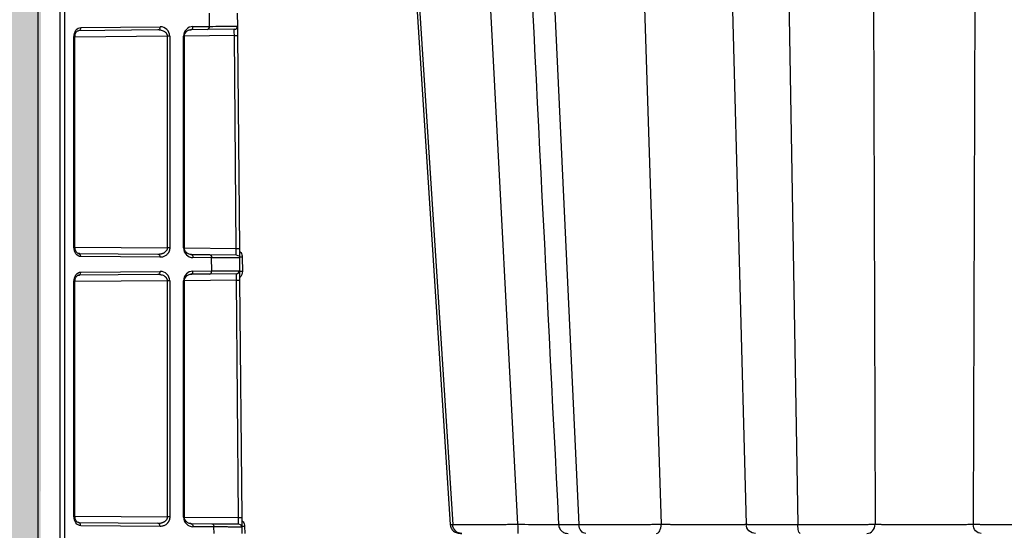
# Model space of a CAD drawing. Units: inches. Extents: x 12493 to 38874, y -4135 to 12505.
# Drawn here: x 33082 to 33388, y 110 to 268 of the extents above; entities that cross this region are included whole.
import ezdxf

# ---------------------------------------------------------------- set-up
doc = ezdxf.new("R2010")
doc.units = ezdxf.units.IN
doc.header["$LTSCALE"] = 0.25
doc.header["$MEASUREMENT"] = 0
doc.layers.add('Geotextile', color=7, linetype='Continuous', lineweight=30, true_color=0x3e5d76)
doc.layers.add('SD', color=7, linetype='Continuous')

msp = doc.modelspace()

# ---------------------------------------------------------------- hatches: boundary and pattern name
at = {"layer": 'SD', "transparency": 33554559}
h = msp.add_hatch(dxfattribs=at)
h.set_pattern_fill('GRAVEL', color=256, scale=262.5)
h.set_pattern_definition([(228.01279, (9955.45, -6511.75), (-2100, -2362.5), [35.3157, -3496.2606]), (184.96974, (9931.824, -6538), (3150, 262.5), [60.6029, -5999.6802]), (132.51045, (9871.449, -6543.25), (2625, -2887.5), [42.7318, -4230.4586]), (267.27369, (9769.074, -6608.875), (262.5, 5250), [55.1875, -5463.559]), (292.833654, (9766.449, -6664), (-1312.5, 3150), [54.1157, -5357.4604]), (357.27369, (9787.449, -6713.875), (-5250, 262.5), [55.1875, -5463.559]), (37.69424, (9842.574, -6716.5), (-3412.5, -2625), [72.9826, -7225.2727]), (72.25533, (9900.324, -6671.875), (1837.5, 5775), [68.903, -6821.4094]), (121.429566, (9921.324, -6606.25), (-2100, 3412.5), [55.3744, -5482.0692]), (175.23636, (9892.45, -6559), (2887.5, -262.5), [63.2184, -3097.7002]), (222.397438, (9829.449, -6553.75), (-3150, -2887.5), [81.7551, -8093.761]), (138.81407, (10028.95, -6611.5), (-1837.5, 1575), [27.904, -2762.5093]), (171.469234, (10007.949, -6593.125), (3412.5, -525), [53.0872, -5255.6467]), (225, (9955.45, -6585.25), (-3e-14, -262.5), [37.123, -334.108]), (203.19859, (9937.074, -6553.75), (1312.5, 525), [19.9915, -1979.149]), (291.8014, (9918.7, -6561.625), (-262.5, 787.5), [28.272, -1385.3337]), (30.96376, (9929.2, -6587.875), (787.5, 525), [45.9189, -1484.706]), (161.56505, (9968.57, -6564.25), (525, -262.5), [33.204, -796.894]), (16.38954, (9766.449, -6561.625), (2625, 787.5), [46.515, -4604.9969]), (70.346176, (9811.074, -6548.5), (-1050, -2887.5), [39.0235, -3863.3195]), (293.19859, (9968.574, -6511.75), (-525, 1312.5), [39.9827, -1959.1578]), (343.61046, (9984.324, -6548.5), (-2625, 787.5), [46.515, -4604.9969]), (339.44395, (9766.45, -6724.375), (-1312.5, 525), [44.856, -2197.945]), (294.77514, (9808.45, -6740.125), (-1312.5, 2887.5), [37.5842, -3720.8438]), (66.80141, (9971.2, -6774.25), (525, 1312.5), [39.9827, -1959.1578]), (17.354025, (9986.949, -6737.5), (-3412.5, -1050), [44.0031, -4356.2987]), (69.44395, (9842.574, -6774.25), (-525, -1312.5), [22.428, -2220.373]), (101.30993, (9955.45, -6774.25), (-262.5, 1050), [13.3849, -1325.1077]), (165.96376, (9952.824, -6761.125), (787.5, -262.5), [54.1157, -1028.1995]), (186.009006, (9900.324, -6748), (2625, 262.5), [50.1506, -4964.9048]), (303.69007, (9929.2, -6611.5), (-262.5, 525), [37.8583, -908.599]), (353.157227, (9950.199, -6643), (4462.5, -525), [66.096, -6543.4852]), (60.9454, (10015.824, -6650.875), (-1050, -1837.5), [27.026, -2675.577]), (90, (10028.95, -6627.25), (-262.5, 262.5), [15.75, -246.75]), (120.25644, (9895.074, -6740.125), (1050, -1837.5), [36.4676, -3610.299]), (48.01279, (9876.7, -6708.625), (2100, 2362.5), [70.6314, -3460.945]), (0, (9923.95, -6656.12), (262.5, 262.5), [68.25, -194.25]), (325.30485, (9992.199, -6656.125), (2625, -1837.5), [41.505, -4108.9845]), (254.0546, (10026.324, -6679.75), (-262.5, -1050), [38.2205, -1872.8083]), (207.645975, (10015.824, -6716.5), (-4987.5, -2625), [62.2296, -6160.737]), (175.42608, (9960.699, -6745.375), (-3412.5, 262.5), [65.8347, -6517.6318])])
h.paths.add_polyline_path([(32554.2861, -1659.2575), (35028.0296, -1659.2575), (35245.972, -1388.7851), (33087.7475, -1388.7851), (33090.0111, 2215.6909), (32759.3915, 2215.6909), (32784.1403, 2236.0925), (32554.2861, 2234.4332)])

# ---------------------------------------------------------------- linework, layer by layer
at = {"layer": 'Geotextile'}
msp.add_line((33087.7475, 2809.3873), (33087.7475, -1388.7851), dxfattribs=at)
at = {"layer": 'SD', "color": 7, "linetype": 'Continuous', "lineweight": 25}
for p, q in [((33164.9891, 919.0599), (33216.6109, 111.6766)), ((33218.0559, 919.0599), (33255.8457, 111.6766)), ((33094.732, -699.2398), (33094.732, 917.0841)), ((33096.1917, -699.2398), (33096.1917, 917.0841)), ((33141.1103, 266.3158), (33141.0743, 270.4384)), ((33149.7216, 270.374), (33149.7563, 266.3974)), ((33101.0819, 265.9665), (33125.7526, 266.1818)), ((33135.9571, 266.2709), (33141.1103, 266.3158)), ((33149.4727, 266.3918), (33149.7563, 266.3974)), ((33149.7567, 266.3498), (33149.782, 263.4459)), ((33098.9921, 197.8176), (33098.9921, 263.0167)), ((33099.2803, 197.8176), (33099.2803, 263.0167)), ((33125.0654, 265.1979), (33100.3948, 264.9826)), ((33128.0431, 197.5782), (33128.0431, 263.2561)), ((33128.7302, 263.2561), (33128.7302, 197.5782)), ((33133.031, 197.5406), (33133.031, 263.2937)), ((33133.3192, 197.5406), (33133.3192, 263.2937)), ((33135.1799, 265.2862), (33135.2699, 265.287)), ((33140.4232, 265.332), (33135.2699, 265.287)), ((33148.781, 265.4049), (33140.4232, 265.332)), ((33149.3831, 197.3919), (33148.8067, 263.4373)), ((33149.782, 263.4459), (33150.3584, 197.4005)), ((33100.3948, 195.8517), (33125.0654, 195.6364)), ((33150.3584, 197.4005), (33150.3842, 194.4486)), ((33125.7526, 194.6525), (33101.0819, 194.8678)), ((33135.2699, 195.5473), (33141.0498, 195.4969)), ((33141.7369, 194.513), (33135.9571, 194.5634)), ((33141.0498, 195.4969), (33149.4089, 195.4239)), ((33141.7728, 190.402), (33141.7369, 194.513)), ((33150.1857, 195.0317), (33149.2699, 195.4251)), ((33150.3842, 194.4486), (33150.4188, 190.4836)), ((33151.263, 194.7065), (33151.302, 190.2429)), ((33101.0819, 190.0469), (33125.7526, 190.2622)), ((33135.9571, 190.3513), (33141.7728, 190.402)), ((33150.1352, 190.478), (33150.4188, 190.4836)), ((33150.4192, 190.436), (33150.4445, 187.5321)), ((33098.9921, 114.2825), (33098.9921, 187.0971)), ((33099.2803, 114.2825), (33099.2803, 187.0971)), ((33125.0654, 189.2783), (33100.3948, 189.063)), ((33128.0431, 114.043), (33128.0431, 187.3366)), ((33128.7302, 187.3366), (33128.7302, 114.043)), ((33133.031, 114.0055), (33133.031, 187.3741)), ((33133.3192, 114.0055), (33133.3192, 187.3741)), ((33141.0856, 189.4181), (33135.2699, 189.3674)), ((33149.4435, 189.4911), (33141.0856, 189.4181)), ((33150.1121, 113.8504), (33149.4692, 187.5235)), ((33150.4445, 187.5321), (33151.0874, 113.859)), ((33151.0874, 113.859), (33151.1132, 110.9071)), ((33100.3948, 112.3165), (33125.0654, 112.1012)), ((33125.7526, 111.1173), (33101.0819, 111.3326)), ((33135.2699, 112.0122), (33135.1846, 112.0129)), ((33135.2699, 112.0122), (33141.7788, 111.9554)), ((33142.466, 110.9715), (33135.9571, 111.0283)), ((33141.7788, 111.9554), (33150.1379, 111.8824)), ((33142.4839, 108.9222), (33142.466, 110.9715)), ((33150.9148, 111.4901), (33149.9989, 111.8836)), ((33151.1132, 110.9071), (33151.1305, 108.9222)), ((33151.9921, 111.165), (33152.0116, 108.9222)), ((33215.9874, 111.6835), (33216.0332, 111.683))]:
    msp.add_line(p, q, dxfattribs=at)
at = {"layer": 'SD', "color": 8, "linetype": 'Continuous', "lineweight": 25}
for p, q in [((33194.2309, 919.0599), (33236.7977, 111.7871)), ((33255.3085, 919.0599), (33281.3524, 111.7871)), ((33287.1677, 879.7328), (33307.7534, 111.7871)), ((33310.6441, 879.7328), (33323.8024, 111.6766)), ((33345.3758, 879.7328), (33347.7945, 111.7871)), ((33380.6985, 879.7328), (33378.2798, 111.7871)), ((33128.0431, 263.2561), (33099.2803, 263.0051)), ((33148.8067, 263.4373), (33133.3192, 263.3022)), ((33099.2803, 197.8292), (33128.0431, 197.5782)), ((33133.3192, 197.5321), (33149.3831, 197.3919)), ((33128.0431, 187.3366), (33099.2803, 187.0855)), ((33149.4692, 187.5235), (33133.3192, 187.3826)), ((33099.2803, 114.294), (33128.0431, 114.043)), ((33133.3192, 113.997), (33150.1121, 113.8504)), ((33216.0341, 111.683), (33215.9093, 111.6844)), ((33216.0332, 111.683), (33216.6109, 111.6766))]:
    msp.add_line(p, q, dxfattribs=at)
at = {"layer": 'SD', "color": 7, "linetype": 'Continuous', "lineweight": 25, "flags": 128}
for points in [[(33163.8994, 919.0599), (33184.6035, 597.4804), (33215.8805, 111.6766)], [(33163.8995, 919.0599), (33184.6035, 597.4804), (33215.8805, 111.6766)]]:
    msp.add_lwpolyline(points, dxfattribs=at)
at = {"layer": 'SD', "color": 7, "linetype": 'Continuous', "lineweight": 25}
msp.add_arc((33150.1293, 110.8985), 0.9839, 0.5, 38.740147, dxfattribs=at)
for centre, major_axis, ratio, start_param, end_param in [((33125.7523, 263.2299), (2.7513, 1.1537), 0.98762766, 5.89054334, 7.46126351), ((33135.9573, 263.319), (1.1197, 2.7369), 0.98784042, 0.39271812, 1.96343829), ((33135.9573, 197.5153), (-1.1197, 2.7369), 0.98784042, 1.17815436, 2.74887453), ((33125.7523, 187.3103), (2.7513, 1.1537), 0.98762766, 5.89054334, 7.46126351), ((33135.9573, 187.3994), (1.1197, 2.7369), 0.98784042, 0.39271812, 1.96343829), ((33135.9573, 113.9802), (-1.1197, 2.7369), 0.98784042, 1.17815436, 2.74887453)]:
    msp.add_ellipse(centre, major_axis=major_axis, ratio=ratio, start_param=start_param, end_param=end_param, dxfattribs=at)
for points, knots in [([(33208.6112, 919.0599), (33212.3513, 845.2192), (33218.1262, 731.2055), (33231.757, 462.0765), (33241.6474, 266.7904), (33249.5032, 111.6766)], [0, 0, 0, 0, 0.27436769, 0.42363715, 1, 1, 1, 1]), ([(33135.2699, 265.287), (33135.4514, 265.2886), (33135.6308, 265.3953), (33135.8848, 265.7595), (33135.9582, 266.0143), (33135.9571, 266.2709)], [0, 0, 0, 0, 0.5, 0.5, 1, 1, 1, 1]), ([(33140.4232, 265.332), (33140.6046, 265.3335), (33140.784, 265.4403), (33141.0382, 265.8043), (33141.1114, 266.0593), (33141.1103, 266.3158)], [0, 0, 0, 0, 0.5, 0.5, 1, 1, 1, 1]), ([(33098.9921, 263.0167), (33098.9921, 263.7891), (33099.2186, 264.5597), (33099.995, 265.6389), (33100.5358, 265.9618), (33101.0819, 265.9665)], [0, 0, 0, 0, 0.5, 0.5, 1, 1, 1, 1]), ([(33099.28, 263.0167), (33099.3024, 263.3034), (33099.3463, 263.8672), (33099.6609, 264.5301), (33100.0798, 264.9457), (33100.3807, 264.9841), (33100.5297, 265.0032)], [0, 0, 0, 0, 0.260784705, 0.512729851, 0.758620627, 1, 1, 1, 1]), ([(33101.0819, 265.9665), (33101.0831, 265.7099), (33101.0098, 265.4549), (33100.7556, 265.091), (33100.5762, 264.9842), (33100.3948, 264.9826)], [0, 0, 0, 0, 0.5, 0.5, 1, 1, 1, 1]), ([(33128.0431, 263.2561), (33128.0416, 263.3053), (33128.0385, 263.4047), (33128.0114, 263.5533), (33127.968, 263.7015), (33127.9066, 263.8483), (33127.8278, 263.9928), (33127.7315, 264.1339), (33127.6178, 264.2707), (33127.4867, 264.4022), (33127.3382, 264.5272), (33127.096, 264.6986), (33126.721, 264.8965), (33126.2372, 265.0615), (33125.6729, 265.1777), (33125.2897, 265.1905), (33125.0654, 265.1979)], [0, 0, 0, 0, 0.0331516, 0.06709013, 0.10225187, 0.13902963, 0.17776705, 0.21875854, 0.26225276, 0.30845797, 0.35754796, 0.40966763, 0.53680715, 0.6886695, 0.81781088, 1, 1, 1, 1]), ([(33133.3066, 263.2937), (33133.3073, 263.4121), (33133.3086, 263.6555), (33133.4394, 264.1509), (33133.8371, 264.7377), (33134.5876, 265.2368), (33135.2064, 265.3198), (33135.5345, 265.3637)], [0, 0, 0, 0, 0.08771992, 0.18030384, 0.40310972, 0.68354237, 1, 1, 1, 1]), ([(33148.8067, 263.4373), (33148.7979, 263.9524), (33148.791, 264.4644), (33148.7824, 265.1928), (33148.7808, 265.4049), (33148.781, 265.4049)], [0, 0, 0, 0, 0.5, 0.5, 1, 1, 1, 1]), ([(33101.0819, 194.8678), (33100.5358, 194.8725), (33099.9908, 195.188), (33099.2234, 196.2815), (33098.9921, 197.0452), (33098.9921, 197.8176)], [0, 0, 0, 0, 0.5, 0.5, 1, 1, 1, 1]), ([(33100.5297, 195.8311), (33100.3801, 195.8486), (33100.0785, 195.8839), (33099.6606, 196.3048), (33099.3494, 196.9698), (33099.3034, 197.5321), (33099.28, 197.8176)], [0, 0, 0, 0, 0.24188329, 0.48751644, 0.73975932, 1, 1, 1, 1]), ([(33125.0654, 195.6364), (33125.1649, 195.6374), (33125.3577, 195.6394), (33125.6364, 195.6657), (33125.8959, 195.7058), (33126.136, 195.7585), (33126.3568, 195.8205), (33126.5582, 195.8893), (33126.7403, 195.9627), (33126.9029, 196.0384), (33127.0463, 196.1147), (33127.2276, 196.225), (33127.4364, 196.381), (33127.6565, 196.5999), (33127.8288, 196.8334), (33127.9515, 197.0769), (33128.0292, 197.3263), (33128.0385, 197.4957), (33128.0431, 197.5782)], [0, 0, 0, 0, 0.08085583, 0.15684454, 0.22797169, 0.29424412, 0.35567032, 0.41226101, 0.46402993, 0.51099508, 0.55318067, 0.59062022, 0.67576962, 0.75276712, 0.82242124, 0.88582207, 0.94440981, 1, 1, 1, 1]), ([(33128.7302, 197.5782), (33128.7289, 197.505), (33128.7262, 197.36), (33128.7038, 197.1459), (33128.6678, 196.9377), (33128.617, 196.7357), (33128.5517, 196.5397), (33128.472, 196.35), (33128.3777, 196.1664), (33128.269, 195.989), (33128.1459, 195.8178), (33128.0085, 195.6528), (33127.7962, 195.4305), (33127.4984, 195.1777), (33127.1027, 194.9375), (33126.678, 194.769), (33126.2246, 194.6668), (33125.9126, 194.6573), (33125.7526, 194.6525)], [0, 0, 0, 0, 0.03872433, 0.07672959, 0.11437772, 0.15204096, 0.19009109, 0.22888879, 0.26877445, 0.31006156, 0.35303296, 0.39793967, 0.44500175, 0.55068981, 0.65724323, 0.76652535, 0.88026551, 1, 1, 1, 1]), ([(33135.5345, 195.4706), (33135.2067, 195.5161), (33134.5884, 195.6019), (33133.8371, 196.0955), (33133.4384, 196.6819), (33133.3081, 197.1779), (33133.3071, 197.4217), (33133.3066, 197.5406)], [0, 0, 0, 0, 0.31629921, 0.59657759, 0.81962844, 0.91199517, 1, 1, 1, 1]), ([(33149.3831, 197.3919), (33149.6392, 197.3942), (33149.8929, 197.3964), (33150.2536, 197.3996), (33150.3584, 197.4005), (33150.3584, 197.4005)], [0, 0, 0, 0, 0.5, 0.5, 1, 1, 1, 1]), ([(33149.4089, 195.4239), (33149.4091, 195.4258), (33149.4096, 195.4295), (33149.4099, 195.4593), (33149.4099, 195.5065), (33149.4095, 195.5721), (33149.4088, 195.655), (33149.4078, 195.7544), (33149.4065, 195.8691), (33149.4045, 196.0342), (33149.4011, 196.2707), (33149.3961, 196.5996), (33149.3901, 196.9796), (33149.3855, 197.252), (33149.3831, 197.3919)], [0, 0, 0, 0, 0.06304965, 0.12595077, 0.18870384, 0.25130933, 0.31376773, 0.37607953, 0.43824522, 0.50026531, 0.61447001, 0.73582842, 0.86433911, 1, 1, 1, 1]), ([(33135.2699, 195.5473), (33135.4514, 195.5457), (33135.6308, 195.439), (33135.885, 195.075), (33135.9582, 194.82), (33135.9571, 194.5634)], [0, 0, 0, 0, 0.5, 0.5, 1, 1, 1, 1]), ([(33150.3842, 194.4486), (33150.3821, 194.4486), (33150.378, 194.4485), (33150.3449, 194.4485), (33150.2914, 194.4487), (33150.2152, 194.4491), (33150.1164, 194.4497), (33149.9943, 194.4505), (33149.8487, 194.4514), (33149.6792, 194.4526), (33149.4853, 194.4539), (33149.2668, 194.4554), (33149.0233, 194.4572), (33148.7545, 194.4591), (33148.4601, 194.4613), (33148.1052, 194.4639), (33147.6759, 194.4671), (33147.1563, 194.4711), (33146.5779, 194.4755), (33145.938, 194.4804), (33145.2341, 194.4858), (33144.4642, 194.4918), (33143.6252, 194.4983), (33142.7194, 194.5053), (33142.067, 194.5104), (33141.7369, 194.513)], [0, 0, 0, 0, 0.03402427, 0.06830846, 0.10285259, 0.13765666, 0.17272068, 0.20804465, 0.24362859, 0.27947248, 0.31557635, 0.3519402, 0.38856403, 0.42544784, 0.46259165, 0.49999545, 0.54986649, 0.6011588, 0.65387238, 0.70800721, 0.7635633, 0.82054064, 0.8789392, 0.938759, 1, 1, 1, 1]), ([(33151.263, 194.7065), (33151.0239, 194.7044), (33150.7956, 194.7023), (33150.4738, 194.6991), (33150.382, 194.6981), (33150.382, 194.6979)], [0, 0, 0, 0, 0.5, 0.5, 1, 1, 1, 1]), ([(33098.9921, 187.0971), (33098.9921, 187.8695), (33099.2186, 188.6401), (33099.995, 189.7193), (33100.5358, 190.0422), (33101.0819, 190.0469)], [0, 0, 0, 0, 0.5, 0.5, 1, 1, 1, 1]), ([(33135.2699, 189.3674), (33135.4514, 189.369), (33135.6308, 189.4757), (33135.8848, 189.8399), (33135.9582, 190.0947), (33135.9571, 190.3513)], [0, 0, 0, 0, 0.5, 0.5, 1, 1, 1, 1]), ([(33141.0856, 189.4181), (33141.2671, 189.4197), (33141.4465, 189.5265), (33141.7007, 189.8904), (33141.7739, 190.1455), (33141.7728, 190.402)], [0, 0, 0, 0, 0.5, 0.5, 1, 1, 1, 1]), ([(33099.28, 187.0971), (33099.3024, 187.3838), (33099.3463, 187.9476), (33099.6609, 188.6105), (33100.0798, 189.0261), (33100.3807, 189.0645), (33100.5297, 189.0836)], [0, 0, 0, 0, 0.260784712, 0.512729832, 0.758620605, 1, 1, 1, 1]), ([(33128.0431, 187.3366), (33128.0416, 187.3857), (33128.0385, 187.4851), (33128.0114, 187.6337), (33127.968, 187.7819), (33127.9066, 187.9287), (33127.8278, 188.0732), (33127.7315, 188.2143), (33127.6178, 188.3511), (33127.4867, 188.4826), (33127.3382, 188.6076), (33127.096, 188.779), (33126.721, 188.9769), (33126.2372, 189.1419), (33125.6729, 189.2581), (33125.2897, 189.2709), (33125.0654, 189.2783)], [0, 0, 0, 0, 0.0331516, 0.06709013, 0.10225187, 0.13902963, 0.17776705, 0.21875854, 0.26225276, 0.30845797, 0.35754796, 0.40966763, 0.53680715, 0.6886695, 0.81781088, 1, 1, 1, 1]), ([(33133.3066, 187.3741), (33133.3073, 187.4925), (33133.3086, 187.7359), (33133.4394, 188.2313), (33133.8371, 188.8181), (33134.5876, 189.3172), (33135.2064, 189.4002), (33135.5345, 189.4441)], [0, 0, 0, 0, 0.08772001, 0.18030409, 0.4031101, 0.68354265, 1, 1, 1, 1]), ([(33149.4692, 187.5235), (33149.4604, 188.0386), (33149.4535, 188.5506), (33149.4449, 189.279), (33149.4433, 189.4911), (33149.4435, 189.4911)], [0, 0, 0, 0, 0.5, 0.5, 1, 1, 1, 1]), ([(33101.0819, 111.3326), (33100.5358, 111.3374), (33099.9908, 111.6528), (33099.2234, 112.7463), (33098.9921, 113.5101), (33098.9921, 114.2825)], [0, 0, 0, 0, 0.5, 0.5, 1, 1, 1, 1]), ([(33100.5297, 112.296), (33100.3801, 112.3135), (33100.0785, 112.3488), (33099.6606, 112.7696), (33099.3494, 113.4346), (33099.3034, 113.9969), (33099.28, 114.2825)], [0, 0, 0, 0, 0.24188332, 0.48751647, 0.73975932, 1, 1, 1, 1]), ([(33125.0654, 112.1012), (33125.1649, 112.1022), (33125.3577, 112.1042), (33125.6364, 112.1305), (33125.8959, 112.1707), (33126.136, 112.2233), (33126.3568, 112.2853), (33126.5582, 112.3542), (33126.7403, 112.4275), (33126.9029, 112.5033), (33127.0463, 112.5795), (33127.2276, 112.6898), (33127.4364, 112.8458), (33127.6565, 113.0647), (33127.8288, 113.2982), (33127.9515, 113.5418), (33128.0292, 113.7911), (33128.0385, 113.9605), (33128.0431, 114.043)], [0, 0, 0, 0, 0.08085583, 0.15684454, 0.22797169, 0.29424412, 0.35567032, 0.41226101, 0.46402993, 0.51099508, 0.55318067, 0.59062022, 0.67576962, 0.75276712, 0.82242124, 0.88582207, 0.94440981, 1, 1, 1, 1]), ([(33128.7302, 114.043), (33128.7289, 113.9698), (33128.7262, 113.8249), (33128.7038, 113.6107), (33128.6678, 113.4026), (33128.617, 113.2005), (33128.5517, 113.0046), (33128.472, 112.8148), (33128.3777, 112.6313), (33128.269, 112.4539), (33128.1459, 112.2827), (33128.0085, 112.1176), (33127.7962, 111.8954), (33127.4984, 111.6426), (33127.1027, 111.4023), (33126.678, 111.2339), (33126.2246, 111.1317), (33125.9126, 111.1222), (33125.7526, 111.1173)], [0, 0, 0, 0, 0.038724338, 0.076729607, 0.114377745, 0.152040985, 0.190091118, 0.228888816, 0.268774472, 0.310061581, 0.353032978, 0.397939682, 0.445001756, 0.550689832, 0.657243261, 0.766525389, 0.880265531, 1, 1, 1, 1]), ([(33135.5345, 111.9354), (33135.2067, 111.9809), (33134.5884, 112.0667), (33133.8371, 112.5604), (33133.4384, 113.1467), (33133.3081, 113.6428), (33133.3071, 113.8865), (33133.3066, 114.0055)], [0, 0, 0, 0, 0.3162991, 0.59657727, 0.81962835, 0.91199516, 1, 1, 1, 1]), ([(33150.1121, 113.8504), (33150.3683, 113.8526), (33150.622, 113.8549), (33150.9826, 113.858), (33151.0874, 113.859), (33151.0874, 113.859)], [0, 0, 0, 0, 0.5, 0.5, 1, 1, 1, 1]), ([(33150.1379, 111.8824), (33150.1382, 111.8843), (33150.1386, 111.888), (33150.1389, 111.9178), (33150.1389, 111.965), (33150.1386, 112.0306), (33150.1379, 112.1135), (33150.1369, 112.2129), (33150.1356, 112.3276), (33150.1335, 112.4927), (33150.1302, 112.7292), (33150.1252, 113.0581), (33150.1192, 113.4381), (33150.1145, 113.7105), (33150.1121, 113.8504)], [0, 0, 0, 0, 0.06304965, 0.12595077, 0.18870384, 0.25130933, 0.31376773, 0.37607953, 0.43824522, 0.50026531, 0.61447001, 0.73582842, 0.86433911, 1, 1, 1, 1]), ([(33125.7526, 111.1173), (33125.7537, 111.3739), (33125.6804, 111.6289), (33125.4262, 111.9929), (33125.2468, 112.0996), (33125.0654, 112.1012)], [0, 0, 0, 0, 0.5, 0.5, 1, 1, 1, 1]), ([(33135.2699, 112.0122), (33135.4514, 112.0106), (33135.6308, 111.9038), (33135.885, 111.5399), (33135.9582, 111.2848), (33135.9571, 111.0283)], [0, 0, 0, 0, 0.5, 0.5, 1, 1, 1, 1]), ([(33151.1132, 110.9071), (33151.1112, 110.907), (33151.1071, 110.9069), (33151.074, 110.907), (33151.0205, 110.9072), (33150.9443, 110.9076), (33150.8454, 110.9082), (33150.7234, 110.9089), (33150.5778, 110.9099), (33150.4082, 110.911), (33150.2144, 110.9124), (33149.9958, 110.9139), (33149.7523, 110.9156), (33149.4835, 110.9176), (33149.1892, 110.9197), (33148.8342, 110.9224), (33148.405, 110.9256), (33147.8854, 110.9295), (33147.3069, 110.934), (33146.667, 110.9389), (33145.9631, 110.9443), (33145.1932, 110.9502), (33144.3542, 110.9567), (33143.4485, 110.9638), (33142.796, 110.9689), (33142.466, 110.9715)], [0, 0, 0, 0, 0.03402427, 0.06830846, 0.10285259, 0.13765666, 0.17272068, 0.20804465, 0.24362859, 0.27947248, 0.31557635, 0.3519402, 0.38856403, 0.42544784, 0.46259165, 0.49999545, 0.54986649, 0.6011588, 0.65387238, 0.70800721, 0.7635633, 0.82054064, 0.8789392, 0.938759, 1, 1, 1, 1]), ([(33215.8746, 111.6819), (33215.8978, 111.4886), (33215.9324, 111.2018), (33216.0579, 110.8242), (33216.1765, 110.5511), (33216.3225, 110.2902), (33216.5624, 109.9485), (33217.0989, 109.4311), (33217.9753, 109.0264), (33218.9344, 108.9586), (33219.4537, 108.9218)], [0, 0, 0, 0, 0.07992577, 0.11857894, 0.15670048, 0.19602745, 0.23955341, 0.34824194, 0.64708993, 1, 1, 1, 1]), ([(33216.6109, 111.6766), (33216.6704, 111.6766), (33216.7901, 111.6766), (33216.9965, 111.6769), (33217.2241, 111.6773), (33217.4749, 111.678), (33217.7489, 111.6788), (33218.0463, 111.6798), (33218.3675, 111.681), (33218.7125, 111.6823), (33219.0817, 111.6839), (33219.4753, 111.6856), (33219.8933, 111.6875), (33220.3359, 111.6895), (33220.8034, 111.6918), (33221.2957, 111.6942), (33221.813, 111.6969), (33222.3553, 111.6996), (33222.9227, 111.7026), (33223.5149, 111.7058), (33224.1316, 111.7091), (33224.7723, 111.7126), (33225.4366, 111.7163), (33226.1238, 111.7202), (33226.8334, 111.7243), (33227.5648, 111.7285), (33228.3173, 111.733), (33229.0901, 111.7376), (33229.8826, 111.7423), (33230.6936, 111.7473), (33231.5222, 111.7524), (33232.3674, 111.7578), (33233.228, 111.7633), (33234.1029, 111.769), (33234.9907, 111.7748), (33235.8901, 111.7809), (33236.4943, 111.785), (33236.7977, 111.7871)], [0, 0, 0, 0, 0.024160786, 0.048578934, 0.073255943, 0.098192886, 0.123390435, 0.14884889, 0.174568224, 0.200548137, 0.226788117, 0.253287523, 0.280045673, 0.307061954, 0.334335943, 0.361867544, 0.389657149, 0.417705816, 0.446015401, 0.474587563, 0.503422842, 0.532521061, 0.561881455, 0.591502793, 0.621383534, 0.651522005, 0.681916598, 0.712565998, 0.743469766, 0.774629243, 0.806045778, 0.837720345, 0.869653752, 0.901846873, 0.93430091, 0.967017692, 1, 1, 1, 1]), ([(33219.4537, 108.9218), (33218.7392, 108.9218), (33218.0304, 109.2177), (33216.9844, 110.2201), (33216.6581, 110.9385), (33216.6109, 111.6766)], [0, 0, 0, 0, 0.5, 0.5, 1, 1, 1, 1]), ([(33236.7977, 111.7871), (33236.7984, 111.0293), (33236.8095, 110.2809), (33236.8465, 109.2336), (33236.872, 108.9218), (33236.8977, 108.9218)], [0, 0, 0, 0, 0.5, 0.5, 1, 1, 1, 1]), ([(33249.5006, 111.7222), (33249.5277, 111.4954), (33249.5807, 111.0531), (33249.8379, 110.451), (33250.1859, 109.9428), (33250.733, 109.4306), (33251.5039, 109.0103), (33252.1504, 108.9501), (33252.4543, 108.9218)], [0, 0, 0, 0, 0.15068213, 0.29383438, 0.42921731, 0.55722029, 0.79183736, 1, 1, 1, 1]), ([(33255.8457, 111.6766), (33256.0044, 111.6766), (33256.3235, 111.6766), (33256.8234, 111.6769), (33257.3417, 111.6773), (33257.8797, 111.678), (33258.4368, 111.6788), (33259.013, 111.6798), (33259.608, 111.681), (33260.2214, 111.6823), (33260.853, 111.6839), (33261.5023, 111.6856), (33262.1691, 111.6875), (33262.8529, 111.6895), (33263.5531, 111.6918), (33264.2692, 111.6942), (33265.0008, 111.6969), (33265.7471, 111.6996), (33266.5076, 111.7026), (33267.2813, 111.7058), (33268.0674, 111.7091), (33268.8649, 111.7126), (33269.6728, 111.7163), (33270.49, 111.7202), (33271.3153, 111.7243), (33272.1475, 111.7285), (33272.9854, 111.733), (33273.8275, 111.7376), (33274.6725, 111.7423), (33275.5191, 111.7473), (33276.3656, 111.7524), (33277.2107, 111.7578), (33278.0528, 111.7633), (33278.8904, 111.769), (33279.7213, 111.7748), (33280.5454, 111.7809), (33281.0827, 111.785), (33281.3524, 111.7871)], [0, 0, 0, 0, 0.02416079, 0.04857894, 0.07325594, 0.09819289, 0.12339044, 0.14884889, 0.17456823, 0.20054814, 0.22678812, 0.25328753, 0.28004568, 0.30706196, 0.33433595, 0.36186756, 0.38965716, 0.41770583, 0.44601542, 0.47458758, 0.50342286, 0.53252108, 0.56188148, 0.59150281, 0.62138355, 0.65152202, 0.68191662, 0.71256601, 0.74346978, 0.77462925, 0.80604579, 0.83772035, 0.86965376, 0.90184687, 0.93430091, 0.96701769, 1, 1, 1, 1]), ([(33257.9268, 108.9218), (33257.4037, 108.9218), (33256.8849, 109.2177), (33256.1191, 110.2201), (33255.8802, 110.9385), (33255.8457, 111.6766)], [0, 0, 0, 0, 0.5, 0.5, 1, 1, 1, 1]), ([(33279.9658, 108.9218), (33280.3223, 108.9218), (33280.6758, 109.2336), (33281.1887, 110.2809), (33281.3422, 111.0293), (33281.3524, 111.7871)], [0, 0, 0, 0, 0.5, 0.5, 1, 1, 1, 1]), ([(33281.3524, 111.7871), (33281.5193, 111.7855), (33281.856, 111.7823), (33282.3756, 111.7777), (33282.9098, 111.7732), (33283.4576, 111.7689), (33284.0168, 111.7647), (33284.5858, 111.7606), (33285.1628, 111.7567), (33285.7462, 111.7529), (33286.3341, 111.7493), (33286.9244, 111.7457), (33287.5153, 111.7423), (33288.1049, 111.7391), (33288.6915, 111.736), (33289.2736, 111.733), (33289.8499, 111.7302), (33290.4191, 111.7275), (33290.9799, 111.7249), (33291.5312, 111.7225), (33292.0718, 111.7202), (33292.6009, 111.718), (33293.1174, 111.716), (33293.6207, 111.7141), (33294.11, 111.7124), (33294.5849, 111.7108), (33295.0448, 111.7093), (33295.4894, 111.7079), (33295.9184, 111.7067), (33296.3316, 111.7057), (33296.7289, 111.7047), (33297.1102, 111.7039), (33297.4757, 111.7033), (33297.8253, 111.7028), (33298.1593, 111.7024), (33298.4777, 111.7021), (33298.8762, 111.702), (33299.37, 111.7021), (33299.9705, 111.7029), (33300.598, 111.7042), (33301.2463, 111.706), (33301.9079, 111.7083), (33302.5755, 111.7112), (33303.2411, 111.7146), (33303.8956, 111.7185), (33304.5288, 111.7229), (33305.1294, 111.7279), (33305.6863, 111.7334), (33306.1915, 111.7395), (33306.6369, 111.7461), (33307.0148, 111.7532), (33307.318, 111.7608), (33307.542, 111.769), (33307.6942, 111.7776), (33307.7339, 111.784), (33307.7534, 111.7871)], [0, 0, 0, 0, 0.01550529, 0.03129664, 0.04731755, 0.06351771, 0.07985258, 0.09628303, 0.1127749, 0.12929836, 0.14582005, 0.16230183, 0.17870906, 0.19501086, 0.21117991, 0.22719222, 0.24302686, 0.25866571, 0.27409291, 0.28929061, 0.30423968, 0.31892275, 0.33332426, 0.34743034, 0.36122878, 0.37470889, 0.38786137, 0.40067826, 0.41315274, 0.42527907, 0.43705191, 0.44846601, 0.4595166, 0.47019951, 0.48051111, 0.49044831, 0.50000852, 0.5182243, 0.53794342, 0.55914323, 0.58179282, 0.60585404, 0.63128177, 0.65801536, 0.68597413, 0.71505402, 0.74512529, 0.77605186, 0.80769732, 0.83988472, 0.87238553, 0.90492483, 0.937248, 0.96906431, 1, 1, 1, 1]), ([(33307.7534, 111.7871), (33307.7619, 111.7857), (33307.7789, 111.783), (33307.8258, 111.7789), (33307.8879, 111.7749), (33307.9663, 111.7711), (33308.0601, 111.7672), (33308.1692, 111.7635), (33308.293, 111.7598), (33308.4313, 111.7563), (33308.5836, 111.7528), (33308.7496, 111.7493), (33308.9289, 111.746), (33309.1211, 111.7427), (33309.3259, 111.7395), (33309.543, 111.7364), (33309.772, 111.7334), (33310.0126, 111.7304), (33310.2644, 111.7276), (33310.5271, 111.7248), (33310.8004, 111.7221), (33311.084, 111.7194), (33311.3776, 111.7169), (33311.6808, 111.7144), (33311.9932, 111.712), (33312.3143, 111.7097), (33312.6437, 111.7074), (33312.9811, 111.7052), (33313.326, 111.7032), (33313.678, 111.7012), (33314.0368, 111.6992), (33314.4019, 111.6974), (33314.7731, 111.6956), (33315.1499, 111.6939), (33315.532, 111.6923), (33315.9191, 111.6908), (33316.3109, 111.6893), (33316.7069, 111.6879), (33317.1069, 111.6866), (33317.5107, 111.6854), (33317.9177, 111.6843), (33318.3277, 111.6832), (33318.7405, 111.6822), (33319.1556, 111.6813), (33319.5728, 111.6805), (33319.9918, 111.6797), (33320.4124, 111.6791), (33320.8342, 111.6785), (33321.257, 111.678), (33321.6805, 111.6775), (33322.1046, 111.6772), (33322.5289, 111.6769), (33322.9532, 111.6767), (33323.3772, 111.6766), (33323.661, 111.6766), (33323.8024, 111.6766)], [0, 0, 0, 0, 0.021811388, 0.043507578, 0.065089759, 0.086558766, 0.107915141, 0.129159178, 0.150290971, 0.171310457, 0.192217455, 0.213011708, 0.233692914, 0.254260759, 0.274714949, 0.295055236, 0.315281442, 0.335393486, 0.355391401, 0.375275353, 0.395045662, 0.414702811, 0.434247461, 0.453680264, 0.473001503, 0.492211257, 0.511309456, 0.530295915, 0.549170357, 0.567932444, 0.586581795, 0.605118011, 0.623540694, 0.641849467, 0.660043986, 0.678123962, 0.696089168, 0.713939455, 0.731674832, 0.749295633, 0.766802196, 0.784194786, 0.801473612, 0.81863884, 0.835690608, 0.852629041, 0.869454255, 0.886166374, 0.902765539, 0.91925191, 0.93562568, 0.951887078, 0.968036377, 0.984073894, 1, 1, 1, 1]), ([(33310.7001, 108.9218), (33309.9424, 108.9218), (33309.1913, 109.2336), (33308.1014, 110.2809), (33307.7751, 111.0293), (33307.7534, 111.7871)], [0, 0, 0, 0, 0.5, 0.5, 1, 1, 1, 1]), ([(33323.8024, 111.6766), (33324.0177, 111.6766), (33324.4508, 111.6766), (33325.1101, 111.6769), (33325.7803, 111.6773), (33326.4613, 111.678), (33327.1523, 111.6788), (33327.8529, 111.6798), (33328.5622, 111.681), (33329.2796, 111.6823), (33330.0044, 111.6839), (33330.7356, 111.6856), (33331.4725, 111.6875), (33332.2141, 111.6895), (33332.9594, 111.6918), (33333.7076, 111.6942), (33334.4574, 111.6969), (33335.2077, 111.6996), (33335.9575, 111.7026), (33336.7054, 111.7058), (33337.4503, 111.7091), (33338.1909, 111.7126), (33338.926, 111.7163), (33339.6542, 111.7202), (33340.374, 111.7243), (33341.084, 111.7285), (33341.7828, 111.733), (33342.4686, 111.7376), (33343.1398, 111.7423), (33343.7949, 111.7473), (33344.4326, 111.7524), (33345.0512, 111.7578), (33345.6491, 111.7633), (33346.225, 111.769), (33346.7763, 111.7748), (33347.3042, 111.7809), (33347.6307, 111.785), (33347.7945, 111.7871)], [0, 0, 0, 0, 0.024160786, 0.048578934, 0.073255942, 0.098192885, 0.123390434, 0.148848889, 0.174568224, 0.200548136, 0.226788116, 0.253287522, 0.280045672, 0.307061953, 0.334335941, 0.361867542, 0.389657147, 0.417705813, 0.446015399, 0.47458756, 0.503422838, 0.532521058, 0.561881452, 0.591502789, 0.621383531, 0.651522002, 0.681916595, 0.712565996, 0.743469764, 0.774629242, 0.806045776, 0.837720344, 0.869653752, 0.901846873, 0.93430091, 0.967017692, 1, 1, 1, 1]), ([(33324.5641, 108.9218), (33324.3726, 108.9218), (33324.1827, 109.2177), (33323.9025, 110.2201), (33323.815, 110.9385), (33323.8024, 111.6766)], [0, 0, 0, 0, 0.5, 0.5, 1, 1, 1, 1]), ([(33345.2927, 108.9218), (33345.936, 108.9218), (33346.5737, 109.2336), (33347.4991, 110.2809), (33347.7762, 111.0293), (33347.7945, 111.7871)], [0, 0, 0, 0, 0.5, 0.5, 1, 1, 1, 1]), ([(33347.7945, 111.7871), (33347.8972, 111.7855), (33348.1043, 111.7822), (33348.4374, 111.7775), (33348.7897, 111.773), (33349.1617, 111.7686), (33349.5522, 111.7644), (33349.9601, 111.7602), (33350.3843, 111.7563), (33350.8239, 111.7524), (33351.2772, 111.7487), (33351.7423, 111.7452), (33352.2175, 111.7418), (33352.7012, 111.7385), (33353.1916, 111.7354), (33353.6872, 111.7324), (33354.1866, 111.7295), (33354.6884, 111.7268), (33355.1912, 111.7242), (33355.6934, 111.7218), (33356.1935, 111.7195), (33356.69, 111.7174), (33357.1815, 111.7154), (33357.6669, 111.7135), (33358.145, 111.7118), (33358.6149, 111.7102), (33359.0756, 111.7087), (33359.5263, 111.7074), (33359.9663, 111.7063), (33360.3949, 111.7052), (33360.8115, 111.7044), (33361.2156, 111.7036), (33361.6066, 111.703), (33361.9841, 111.7025), (33362.3478, 111.7022), (33362.6973, 111.702), (33363.1547, 111.702), (33363.7419, 111.7023), (33364.4796, 111.7032), (33365.2654, 111.7045), (33366.096, 111.7064), (33366.967, 111.7088), (33367.8733, 111.7118), (33368.8085, 111.7152), (33369.7653, 111.7191), (33370.7346, 111.7236), (33371.7059, 111.7286), (33372.6685, 111.7341), (33373.6124, 111.7401), (33374.5268, 111.7466), (33375.4002, 111.7536), (33376.2208, 111.7612), (33376.978, 111.7692), (33377.6704, 111.7777), (33378.0786, 111.784), (33378.2798, 111.7871)], [0, 0, 0, 0, 0.0157541, 0.03179618, 0.0480666, 0.06451233, 0.08108655, 0.09774822, 0.11446159, 0.13119524, 0.14791298, 0.16457501, 0.18114548, 0.19759258, 0.21388821, 0.23000779, 0.24592992, 0.26163614, 0.27710991, 0.29233199, 0.3072829, 0.32194509, 0.33630291, 0.3503425, 0.36405169, 0.37741987, 0.3904379, 0.40309793, 0.41539331, 0.42731839, 0.43886785, 0.45003654, 0.46081989, 0.4712139, 0.48121517, 0.49082082, 0.5000285, 0.51890418, 0.53920386, 0.5609033, 0.58397019, 0.6083657, 0.63404389, 0.66094313, 0.68898214, 0.71805704, 0.7480399, 0.77880116, 0.81020813, 0.84208808, 0.87421916, 0.90633856, 0.93820642, 0.9695453, 1, 1, 1, 1]), ([(33378.2798, 111.7871), (33378.3875, 111.7857), (33378.6023, 111.783), (33378.9416, 111.7789), (33379.2918, 111.7749), (33379.6536, 111.7711), (33380.026, 111.7672), (33380.4088, 111.7635), (33380.8012, 111.7598), (33381.2029, 111.7563), (33381.6133, 111.7528), (33382.0319, 111.7493), (33382.4584, 111.746), (33382.8921, 111.7427), (33383.3328, 111.7395), (33383.7798, 111.7364), (33384.2329, 111.7334), (33384.6916, 111.7304), (33385.1555, 111.7276), (33385.6242, 111.7248), (33386.0972, 111.7221), (33386.5743, 111.7194), (33387.0551, 111.7169), (33387.5391, 111.7144), (33388.0259, 111.712), (33388.5152, 111.7097), (33389.0065, 111.7074), (33389.4994, 111.7052), (33389.9936, 111.7032), (33390.4886, 111.7012), (33390.9841, 111.6992), (33391.4797, 111.6974), (33391.9752, 111.6956), (33392.4701, 111.6939), (33392.9642, 111.6923), (33393.4572, 111.6908), (33393.9487, 111.6893), (33394.4385, 111.6879), (33394.9263, 111.6866), (33395.4118, 111.6854), (33395.8948, 111.6843), (33396.3751, 111.6832), (33396.8523, 111.6822), (33397.3263, 111.6813), (33397.7969, 111.6805), (33398.2638, 111.6797), (33398.7268, 111.6791), (33399.1858, 111.6785), (33399.6406, 111.678), (33400.091, 111.6775), (33400.5368, 111.6772), (33400.9779, 111.6769), (33401.4141, 111.6767), (33401.8454, 111.6766), (33402.1301, 111.6766), (33402.272, 111.6766)], [0, 0, 0, 0, 0.021811385, 0.043507574, 0.065089753, 0.086558759, 0.107915133, 0.129159169, 0.150290961, 0.171310445, 0.192217441, 0.213011693, 0.233692896, 0.254260738, 0.274714925, 0.295055209, 0.315281412, 0.335393453, 0.355391364, 0.375275312, 0.395045617, 0.414702763, 0.43424741, 0.453680211, 0.473001447, 0.492211199, 0.511309397, 0.530295854, 0.549170297, 0.567932384, 0.586581735, 0.605117952, 0.623540636, 0.64184941, 0.660043932, 0.67812391, 0.696089119, 0.713939409, 0.73167479, 0.749295595, 0.766802162, 0.784194756, 0.801473586, 0.818638818, 0.835690591, 0.852629027, 0.869454245, 0.886166368, 0.902765535, 0.919251908, 0.93562568, 0.95188708, 0.968036379, 0.984073895, 1, 1, 1, 1]), ([(33380.7816, 108.9218), (33380.1383, 108.9218), (33379.5006, 109.2336), (33378.5752, 110.2809), (33378.2982, 111.0293), (33378.2798, 111.7871)], [0, 0, 0, 0, 0.5, 0.5, 1, 1, 1, 1])]:
    msp.add_open_spline(points, degree=3, knots=knots, dxfattribs=at)
for points in [[(33125.7526, 266.1818), (33125.7537, 265.9252), (33125.6061, 265.4145), (33125.2468, 265.1995), (33125.0654, 265.1979)], [(33148.781, 265.4049), (33149.0385, 265.4071), (33149.5494, 265.6252), (33149.7585, 266.1398), (33149.7563, 266.3974)], [(33128.7302, 263.2561), (33128.5501, 263.2561), (33128.2978, 263.2561), (33128.0431, 263.2561)], [(33148.8067, 263.4373), (33149.0629, 263.4396), (33149.5709, 263.444), (33149.782, 263.4459), (33149.782, 263.4459)], [(33101.0819, 194.8678), (33101.0831, 195.1244), (33100.9355, 195.6351), (33100.5762, 195.8501), (33100.3948, 195.8517)], [(33128.7302, 197.5782), (33128.5501, 197.5782), (33128.2978, 197.5782), (33128.0431, 197.5782)], [(33125.0654, 195.6364), (33125.2468, 195.6348), (33125.6061, 195.4198), (33125.7537, 194.9091), (33125.7526, 194.6525)], [(33141.0498, 195.4969), (33141.2312, 195.4953), (33141.5905, 195.2803), (33141.738, 194.7696), (33141.7369, 194.513)], [(33100.3948, 189.063), (33100.5762, 189.0646), (33100.9355, 189.2796), (33101.0831, 189.7904), (33101.0819, 190.0469)], [(33125.7526, 190.2622), (33125.7537, 190.0057), (33125.6061, 189.4949), (33125.2468, 189.2799), (33125.0654, 189.2783)], [(33149.4435, 189.4911), (33149.701, 189.4933), (33150.2119, 189.7114), (33150.421, 190.226), (33150.4188, 190.4836)], [(33151.302, 190.2429), (33151.0629, 190.2408), (33150.6057, 190.2366), (33150.4209, 190.2345), (33150.4209, 190.2343)], [(33128.7302, 187.3366), (33128.5501, 187.3366), (33128.2978, 187.3366), (33128.0431, 187.3366)], [(33149.4692, 187.5235), (33149.7253, 187.5258), (33150.2334, 187.5302), (33150.4445, 187.5321), (33150.4445, 187.5321)], [(33128.7302, 114.043), (33128.5501, 114.043), (33128.2978, 114.043), (33128.0431, 114.043)], [(33101.0819, 111.3326), (33101.0831, 111.5892), (33100.9355, 112.0999), (33100.5762, 112.3149), (33100.3948, 112.3165)], [(33141.7788, 111.9554), (33141.9602, 111.9538), (33142.3195, 111.7388), (33142.4671, 111.228), (33142.466, 110.9715)], [(33151.111, 111.1564), (33151.111, 111.1569), (33151.5139, 111.1608), (33151.9921, 111.165)]]:
    msp.add_open_spline(points, degree=3, dxfattribs=at)
at = {"layer": 'SD', "color": 8, "linetype": 'Continuous', "lineweight": 25}
for points, knots in [([(33141.1103, 266.3158), (33142.4019, 266.325), (33144.985, 266.3434), (33147.6385, 266.3678), (33149.2038, 266.3851), (33149.4055, 266.3901), (33149.4727, 266.3918)], [0, 0, 0, 0, 0.28571687, 0.57143373, 0.8571506, 1, 1, 1, 1]), ([(33098.9921, 263.0167), (33099.065, 263.0167), (33099.211, 263.0167), (33099.2939, 263.0167), (33099.2742, 263.0167), (33099.2714, 263.0167)], [0, 0, 0, 0, 0.4619273, 0.92385459, 1, 1, 1, 1]), ([(33133.3099, 263.2937), (33133.3097, 263.2937), (33133.3092, 263.2937), (33133.2159, 263.2937), (33133.0926, 263.2937), (33133.031, 263.2937)], [0, 0, 0, 0, 0.25293291, 0.62646646, 1, 1, 1, 1]), ([(33098.9921, 197.8176), (33099.065, 197.8176), (33099.211, 197.8176), (33099.2939, 197.8176), (33099.2742, 197.8176), (33099.2714, 197.8176)], [0, 0, 0, 0, 0.4619273, 0.92385459, 1, 1, 1, 1]), ([(33133.2868, 197.5406), (33133.2976, 197.5406), (33133.3348, 197.5406), (33133.3099, 197.5406), (33133.2185, 197.5406), (33133.0935, 197.5406), (33133.031, 197.5406)], [0, 0, 0, 0, 0.11910179, 0.41273452, 0.70636726, 1, 1, 1, 1]), ([(33150.3659, 196.5407), (33150.5311, 196.4043), (33150.8875, 196.1101), (33151.1816, 195.4408), (33151.2359, 194.9513), (33151.263, 194.7065)], [0, 0, 0, 0, 0.30172902, 0.6508219, 1, 1, 1, 1]), ([(33141.7728, 190.402), (33143.0644, 190.4112), (33145.6475, 190.4296), (33148.301, 190.454), (33149.8664, 190.4713), (33150.068, 190.4763), (33150.1352, 190.478)], [0, 0, 0, 0, 0.28571247, 0.57142495, 0.85713742, 1, 1, 1, 1]), ([(33151.302, 190.2429), (33151.2639, 189.9325), (33151.1877, 189.3101), (33150.8255, 188.6452), (33150.5124, 188.3791), (33150.4377, 188.3155)], [0, 0, 0, 0, 0.43109353, 0.86417721, 1, 1, 1, 1]), ([(33098.9921, 187.0971), (33099.065, 187.0971), (33099.211, 187.0971), (33099.2939, 187.0971), (33099.2742, 187.0971), (33099.2714, 187.0971)], [0, 0, 0, 0, 0.4619273, 0.92385459, 1, 1, 1, 1]), ([(33133.3099, 187.3741), (33133.3097, 187.3741), (33133.3092, 187.3741), (33133.2159, 187.3741), (33133.0926, 187.3741), (33133.031, 187.3741)], [0, 0, 0, 0, 0.25293291, 0.62646646, 1, 1, 1, 1]), ([(33098.9921, 114.2825), (33099.065, 114.2825), (33099.211, 114.2825), (33099.2939, 114.2825), (33099.2742, 114.2825), (33099.2714, 114.2825)], [0, 0, 0, 0, 0.4619273, 0.92385459, 1, 1, 1, 1]), ([(33133.2868, 114.0055), (33133.2976, 114.0055), (33133.3348, 114.0055), (33133.3099, 114.0055), (33133.2185, 114.0055), (33133.0935, 114.0055), (33133.031, 114.0055)], [0, 0, 0, 0, 0.11910167, 0.41273445, 0.70636722, 1, 1, 1, 1]), ([(33151.0949, 112.9992), (33151.2602, 112.8628), (33151.6166, 112.5686), (33151.9107, 111.8993), (33151.9649, 111.4098), (33151.9921, 111.165)], [0, 0, 0, 0, 0.30172902, 0.6508219, 1, 1, 1, 1]), ([(33236.7977, 111.7871), (33238.3147, 111.7746), (33241.3485, 111.7495), (33245.4795, 111.7233), (33248.2798, 111.7085), (33249.3394, 111.7065), (33249.5033, 111.7062)], [0, 0, 0, 0, 0.314182225, 0.628313959, 0.942519944, 1, 1, 1, 1]), ([(33249.7731, 111.7236), (33249.7161, 111.7179), (33249.5364, 111.6998), (33251.495, 111.6816), (33254.3954, 111.6782), (33255.8457, 111.6766)], [0, 0, 0, 0, 0.18860881, 0.5942908, 1, 1, 1, 1])]:
    msp.add_open_spline(points, degree=3, knots=knots, dxfattribs=at)

doc.saveas('drawing.dxf')
